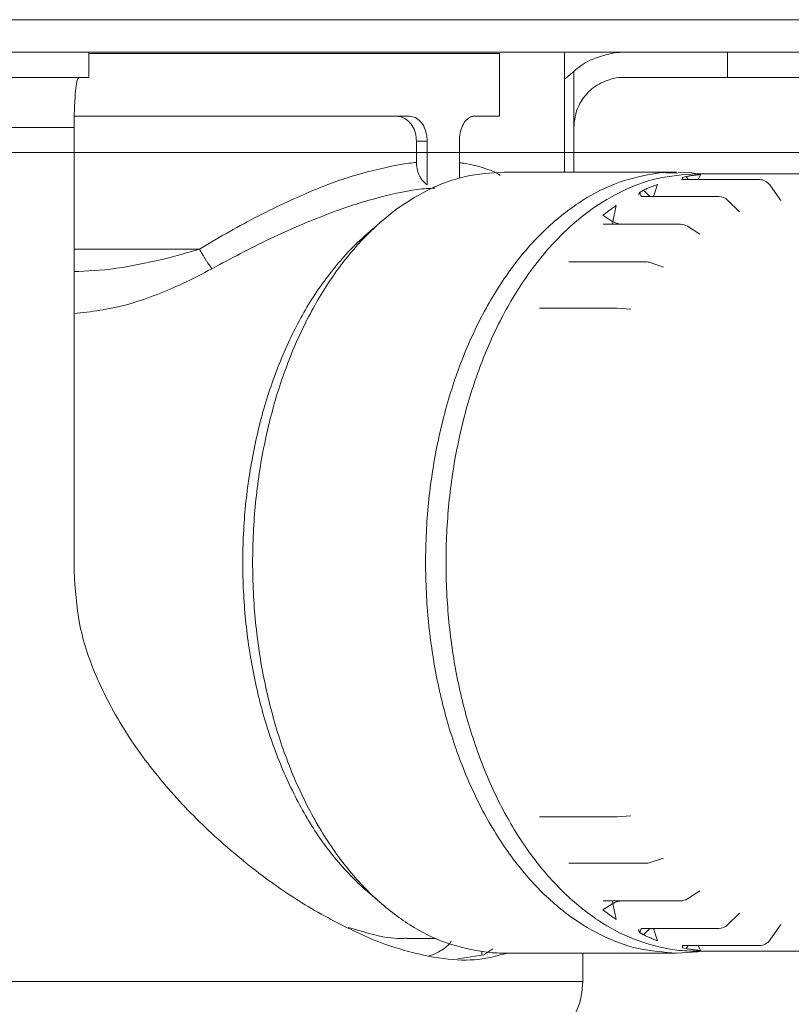
# Model space of a CAD drawing. Extents: x 0 to 420, y 0 to 297.
# Drawn here: x 121 to 122, y 185 to 186 of the extents above; entities that cross this region are included whole.
import ezdxf

# ---------------------------------------------------------------- set-up
doc = ezdxf.new("R2010")
doc.units = 0
doc.layers.add('M0', color=3, linetype='CONTINUOUS')

msp = doc.modelspace()

# ---------------------------------------------------------------- linework, layer by layer
at = {"layer": 'M0', "color": 2, "linetype": 'CONTINUOUS', "lineweight": 13}
for p, q in [((125.180399, 185.932864), (105.740399, 185.932864)), ((125.180399, 185.893864), (105.740399, 185.893864)), ((121.169744, 185.863864), (121.169744, 185.893864)), ((121.169744, 185.892365), (121.660858, 185.892365)), ((121.660858, 185.817364), (121.660858, 185.892365)), ((121.73867, 185.750614), (121.73867, 185.893864)), ((121.933781, 185.863864), (121.933781, 185.893864)), ((120.901212, 185.863864), (121.169744, 185.863864)), ((121.749762, 185.870946), (121.73867, 185.861542)), ((121.749762, 185.803864), (121.749762, 185.870946)), ((121.809874, 185.863864), (121.933781, 185.863864)), ((121.933781, 185.863864), (122.07155, 185.863864)), ((121.152244, 185.817364), (121.553163, 185.817364)), ((121.630297, 185.817364), (121.660858, 185.817364)), ((120.560399, 185.803864), (121.151969, 185.803864)), ((121.151969, 185.803864), (121.151969, 185.272864)), ((121.749762, 185.750614), (121.749762, 185.803864)), ((121.561504, 185.762042), (121.561504, 185.787364)), ((121.574279, 185.787364), (121.561504, 185.787364)), ((121.574279, 185.735464), (121.574279, 185.787364)), ((121.612846, 185.743268), (121.612846, 185.787364)), ((123.4404, 185.773864), (107.4804, 185.773864)), ((123.0204, 185.773864), (107.9604, 185.773864)), ((121.87282, 185.750614), (121.665895, 185.750614)), ((121.888994, 185.749993), (121.859788, 185.749126)), ((121.860827, 185.750241), (121.87282, 185.750614)), ((121.884009, 185.745206), (121.879896, 185.744207)), ((121.886605, 185.741528), (121.884009, 185.745206)), ((121.897776, 185.748364), (121.888994, 185.749993)), ((121.930274, 185.748364), (121.895802, 185.748364)), ((121.901479, 185.747584), (121.898473, 185.741528)), ((122.022199, 185.748364), (121.930274, 185.748364)), ((121.849926, 185.735857), (121.844995, 185.721226)), ((121.878371, 185.7413), (121.879464, 185.7415)), ((121.879464, 185.7415), (121.880045, 185.741528)), ((121.879648, 185.741558), (121.879517, 185.741548)), ((121.880028, 185.741578), (121.879648, 185.741558)), ((121.971971, 185.741528), (121.880045, 185.741528)), ((121.996259, 185.718123), (121.984227, 185.735175)), ((121.827983, 185.725283), (121.82764, 185.722798)), ((121.829062, 185.726434), (121.827983, 185.725283)), ((121.832987, 185.728796), (121.829062, 185.726434)), ((121.840674, 185.721226), (121.832987, 185.728796)), ((121.800465, 185.71038), (121.796539, 185.691202)), ((121.830991, 185.721266), (121.830901, 185.72127)), ((121.831474, 185.721248), (121.830991, 185.721266)), ((121.923268, 185.721226), (121.831343, 185.721226)), ((121.947545, 185.70337), (121.933793, 185.716913)), ((121.996355, 185.717982), (121.996259, 185.718123)), ((121.997133, 185.717058), (121.996259, 185.718123)), ((121.997746, 185.716548), (121.997133, 185.717058)), ((121.796539, 185.691202), (121.784572, 185.698851)), ((121.947986, 185.702988), (121.947545, 185.70337)), ((121.947799, 185.703001), (121.947986, 185.702988)), ((121.520393, 185.692122), (121.502877, 185.677031)), ((121.785335, 185.688095), (121.785004, 185.688164)), ((121.785608, 185.688121), (121.785335, 185.688095)), ((121.877572, 185.688076), (121.785647, 185.688076)), ((121.796045, 185.688496), (121.796009, 185.688076)), ((121.796539, 185.691202), (121.796045, 185.688496)), ((121.900705, 185.676092), (121.88565, 185.685715)), ((121.900647, 185.676107), (121.900705, 185.676092)), ((121.151969, 185.658364), (121.301873, 185.658364)), ((121.743633, 185.643191), (121.744246, 185.643008)), ((121.744367, 185.643163), (121.743633, 185.643191)), ((121.83627, 185.643085), (121.744345, 185.643085)), ((121.857001, 185.636876), (121.841101, 185.642285)), ((121.800618, 185.587618), (121.708692, 185.587618)), ((121.817829, 185.586557), (121.801567, 185.587589)), ((121.801567, 184.97914), (121.817829, 184.980171)), ((121.708692, 184.97911), (121.800618, 184.97911)), ((121.743633, 184.923537), (121.744373, 184.923607)), ((121.744345, 184.923644), (121.83627, 184.923644)), ((121.841101, 184.924443), (121.857001, 184.929853)), ((121.502877, 184.889697), (121.520393, 184.874606)), ((121.88565, 184.881014), (121.900705, 184.890636)), ((121.900705, 184.890636), (121.900615, 184.890615)), ((121.784572, 184.867877), (121.796539, 184.875526)), ((121.784983, 184.878562), (121.785233, 184.878619)), ((121.785233, 184.878619), (121.785544, 184.878591)), ((121.785647, 184.878653), (121.877572, 184.878653)), ((121.796045, 184.878233), (121.796009, 184.878653)), ((121.796539, 184.875526), (121.796045, 184.878233)), ((121.796539, 184.875526), (121.800465, 184.856348)), ((121.933793, 184.849815), (121.947545, 184.863358)), ((121.947545, 184.863358), (121.948065, 184.863783)), ((121.996259, 184.848606), (121.997596, 184.850085)), ((121.997596, 184.850085), (121.99762, 184.850127)), ((121.827699, 184.844261), (121.827423, 184.842505)), ((121.827423, 184.842505), (121.829062, 184.840294)), ((121.829062, 184.840294), (121.832987, 184.837932)), ((121.830615, 184.845419), (121.830546, 184.845362)), ((121.830546, 184.845362), (121.830747, 184.845393)), ((121.830747, 184.845393), (121.831366, 184.845487)), ((121.831343, 184.845502), (121.923268, 184.845502)), ((121.832987, 184.837932), (121.840674, 184.845502)), ((121.844995, 184.845502), (121.849926, 184.830871)), ((121.984227, 184.831553), (121.996259, 184.848606)), ((121.550045, 184.833364), (121.58504, 184.833364)), ((121.639649, 184.813759), (121.639649, 184.817902)), ((121.64214, 184.814161), (121.652763, 184.821152)), ((121.665895, 184.816114), (121.87282, 184.816114)), ((121.760399, 184.782143), (121.760399, 184.816114)), ((121.87282, 184.816114), (121.898097, 184.817633)), ((121.879416, 184.825151), (121.879394, 184.825113)), ((121.879394, 184.825113), (121.880054, 184.825116)), ((121.88007, 184.825201), (121.879848, 184.82393)), ((121.879848, 184.82393), (121.879896, 184.822521)), ((121.879896, 184.822521), (121.884009, 184.821522)), ((121.880045, 184.825201), (121.971971, 184.825201)), ((121.884009, 184.821522), (121.886605, 184.825201)), ((121.895802, 184.818364), (121.930274, 184.818364)), ((121.898097, 184.817633), (121.901307, 184.818364)), ((121.898473, 184.825201), (121.901479, 184.819144)), ((121.930274, 184.818364), (122.022199, 184.818364)), ((121.610891, 184.809122), (121.64214, 184.814161)), ((120.774727, 184.782143), (121.760399, 184.782143))]:
    msp.add_line(p, q, dxfattribs=at)
for centre, radius, start, end in [((121.971971, 185.726528), 0.015, 35.205142, 90), ((121.923268, 185.706226), 0.015, 45.43863, 90), ((121.877572, 185.673076), 0.015, 57.415398, 90), ((121.83627, 185.628084), 0.015, 71.2123, 90), ((121.800618, 185.572619), 0.015, 86.370786, 90), ((121.800618, 184.99411), 0.015, 270, 273.629214), ((121.83627, 184.938644), 0.015, 270, 288.7877), ((121.877572, 184.893653), 0.015, 270, 302.584602), ((121.923268, 184.860502), 0.015, 270, 314.56137), ((121.971971, 184.840201), 0.015, 270, 324.794858), ((121.670399, 184.782143), 0.09, 315, 360)]:
    msp.add_arc(centre, radius, start, end, dxfattribs=at)
at = {"layer": 'M0', "color": 2, "linetype": 'CONTINUOUS', "lineweight": 13, "extrusion": (0, 0, -1)}
for points, knots in [([(121.749762, 185.870946), (121.755244, 185.875606), (121.760727, 185.880265), (121.769502, 185.884336), (121.778277, 185.888407), (121.790344, 185.891889), (121.798526, 185.893148), (121.803127, 185.893855), (121.806501, 185.89386), (121.809874, 185.893864)], [0, 0, 0, 0, 1, 1, 1, 2, 2, 2, 3, 3, 3, 3]), ([(121.157564, 185.863864), (121.156888, 185.862845), (121.156211, 185.861826), (121.155706, 185.860454), (121.154838, 185.858102), (121.154472, 185.854715), (121.154056, 185.8506), (121.153634, 185.84642), (121.15316, 185.841489), (121.152806, 185.835429), (121.152453, 185.829369), (121.152219, 185.822181), (121.152099, 185.816732), (121.15198, 185.811283), (121.151974, 185.807573), (121.151969, 185.803864)], [0, 0, 0, 0, 1, 1, 1, 2, 2, 2, 3, 3, 3, 4, 4, 4, 5, 5, 5, 5]), ([(121.749762, 185.803864), (121.750411, 185.810583), (121.751061, 185.817301), (121.753123, 185.823642), (121.755185, 185.829982), (121.758661, 185.835945), (121.762814, 185.841189), (121.766968, 185.846433), (121.7718, 185.85096), (121.777769, 185.854586), (121.783739, 185.858212), (121.790846, 185.860937), (121.796386, 185.862334), (121.801927, 185.86373), (121.8059, 185.863797), (121.809874, 185.863864)], [0, 0, 0, 0, 1, 1, 1, 2, 2, 2, 3, 3, 3, 4, 4, 4, 5, 5, 5, 5]), ([(121.561504, 185.787364), (121.561253, 185.790689), (121.561002, 185.794015), (121.560207, 185.797152), (121.559412, 185.800288), (121.558073, 185.803237), (121.556456, 185.805835), (121.554839, 185.808433), (121.552945, 185.81068), (121.550601, 185.812505), (121.548257, 185.814331), (121.545464, 185.815734), (121.543138, 185.816473), (121.540811, 185.817213), (121.538951, 185.817288), (121.537091, 185.817364)], [0, 0, 0, 0, 1, 1, 1, 2, 2, 2, 3, 3, 3, 4, 4, 4, 5, 5, 5, 5]), ([(121.553163, 185.817364), (121.555593, 185.817039), (121.558023, 185.816714), (121.560294, 185.81567), (121.562566, 185.814627), (121.56468, 185.812864), (121.56652, 185.810765), (121.56836, 185.808665), (121.569926, 185.806228), (121.571166, 185.803223), (121.572406, 185.800218), (121.573321, 185.796646), (121.573785, 185.793908), (121.574249, 185.79117), (121.574264, 185.789267), (121.574279, 185.787364)], [0, 0, 0, 0, 1, 1, 1, 2, 2, 2, 3, 3, 3, 4, 4, 4, 5, 5, 5, 5]), ([(121.612846, 185.787364), (121.613044, 185.790732), (121.613241, 185.794101), (121.61386, 185.797281), (121.614479, 185.800461), (121.61552, 185.803454), (121.616763, 185.80608), (121.618007, 185.808705), (121.619452, 185.810964), (121.621171, 185.812771), (121.622889, 185.814577), (121.62488, 185.815932), (121.62652, 185.816612), (121.627959, 185.817208), (121.629128, 185.817286), (121.630297, 185.817364)], [0, 0, 0, 0, 1, 1, 1, 2, 2, 2, 3, 3, 3, 4, 4, 4, 5, 5, 5, 5]), ([(121.301873, 185.658364), (121.323224, 185.670977), (121.344574, 185.68359), (121.367659, 185.69561), (121.390745, 185.707631), (121.415565, 185.719059), (121.435653, 185.727554), (121.455741, 185.736048), (121.471096, 185.741608), (121.489058, 185.746832), (121.507021, 185.752056), (121.52759, 185.756944), (121.54185, 185.75942), (121.549664, 185.760777), (121.555584, 185.76141), (121.561504, 185.762042)], [0, 0, 0, 0, 1, 1, 1, 2, 2, 2, 3, 3, 3, 4, 4, 4, 5, 5, 5, 5]), ([(121.561504, 185.762042), (121.561801, 185.758568), (121.562098, 185.755093), (121.562867, 185.751946), (121.563637, 185.7488), (121.564879, 185.745982), (121.566626, 185.743348), (121.568373, 185.740715), (121.570625, 185.738266), (121.572336, 185.736858), (121.573046, 185.736274), (121.573662, 185.735869), (121.574279, 185.735464)], [0, 0, 0, 0, 1, 1, 1, 2, 2, 2, 3, 3, 3, 4, 4, 4, 4]), ([(121.612846, 185.761632), (121.615021, 185.761403), (121.617196, 185.761174), (121.620033, 185.7607), (121.630664, 185.758924), (121.650588, 185.753709), (121.658894, 185.748475), (121.65988, 185.747853), (121.660703, 185.747232), (121.661525, 185.74661)], [0, 0, 0, 0, 1, 1, 1, 2, 2, 2, 3, 3, 3, 3]), ([(121.665895, 185.750614), (121.650553, 185.749556), (121.63521, 185.748498), (121.620048, 185.745138), (121.604885, 185.741778), (121.589903, 185.736116), (121.575275, 185.728838), (121.560648, 185.721561), (121.546376, 185.712668), (121.532627, 185.702098), (121.518878, 185.691527), (121.505651, 185.679279), (121.493102, 185.665542), (121.480554, 185.651804), (121.468682, 185.636578), (121.457628, 185.620028), (121.446573, 185.603478), (121.436336, 185.585606), (121.427035, 185.566623), (121.417734, 185.54764), (121.40937, 185.527547), (121.40204, 185.506579), (121.394711, 185.48561), (121.388417, 185.463766), (121.383231, 185.441303), (121.378045, 185.418839), (121.373967, 185.395756), (121.371046, 185.372324), (121.368125, 185.348893), (121.366361, 185.325112), (121.365773, 185.301261), (121.365185, 185.27741), (121.365775, 185.253489), (121.367534, 185.229778), (121.369294, 185.206068), (121.372223, 185.182567), (121.376289, 185.159552), (121.380354, 185.136536), (121.385555, 185.114007), (121.391832, 185.092227), (121.398108, 185.070447), (121.405459, 185.049416), (121.413798, 185.029382), (121.422136, 185.009348), (121.431462, 184.99031), (121.441673, 184.972491), (121.451885, 184.954672), (121.462982, 184.938071), (121.474804, 184.922886), (121.486627, 184.907701), (121.499175, 184.89393), (121.512414, 184.88173), (121.525654, 184.86953), (121.539585, 184.858899), (121.553622, 184.849989), (121.567659, 184.841079), (121.581803, 184.833888), (121.597461, 184.828405), (121.613119, 184.822922), (121.63029, 184.819146), (121.642904, 184.817485), (121.652228, 184.816257), (121.659062, 184.816186), (121.665895, 184.816114)], [0, 0, 0, 0, 1, 1, 1, 2, 2, 2, 3, 3, 3, 4, 4, 4, 5, 5, 5, 6, 6, 6, 7, 7, 7, 8, 8, 8, 9, 9, 9, 10, 10, 10, 11, 11, 11, 12, 12, 12, 13, 13, 13, 14, 14, 14, 15, 15, 15, 16, 16, 16, 17, 17, 17, 18, 18, 18, 19, 19, 19, 20, 20, 20, 21, 21, 21, 21]), ([(121.87282, 184.816114), (121.857478, 184.817172), (121.842136, 184.81823), (121.826973, 184.82159), (121.811811, 184.82495), (121.796828, 184.830612), (121.782201, 184.83789), (121.767574, 184.845167), (121.753302, 184.85406), (121.739553, 184.864631), (121.725804, 184.875201), (121.712577, 184.887449), (121.700028, 184.901187), (121.687479, 184.914924), (121.675608, 184.930151), (121.664553, 184.9467), (121.653499, 184.96325), (121.643261, 184.981123), (121.63396, 185.000105), (121.62466, 185.019088), (121.616295, 185.039181), (121.608966, 185.06015), (121.601637, 185.081118), (121.595342, 185.102962), (121.590156, 185.125426), (121.58497, 185.147889), (121.580893, 185.170972), (121.577972, 185.194404), (121.575051, 185.217835), (121.573286, 185.241616), (121.572698, 185.265467), (121.572111, 185.289318), (121.5727, 185.313239), (121.57446, 185.33695), (121.576219, 185.360661), (121.579149, 185.384162), (121.583214, 185.407177), (121.58728, 185.430192), (121.59248, 185.452721), (121.598757, 185.474501), (121.605033, 185.496281), (121.612385, 185.517312), (121.620724, 185.537346), (121.629062, 185.557381), (121.638386, 185.576419), (121.648599, 185.594238), (121.658811, 185.612057), (121.669912, 185.628659), (121.68173, 185.643843), (121.693548, 185.659027), (121.706084, 185.672794), (121.71934, 185.684998), (121.732596, 185.697201), (121.746571, 185.70784), (121.760547, 185.71674), (121.774524, 185.725639), (121.788502, 185.732798), (121.804387, 185.738324), (121.820271, 185.743849), (121.838063, 185.747739), (121.849829, 185.749243), (121.854, 185.749776), (121.857414, 185.750009), (121.860827, 185.750241)], [0, 0, 0, 0, 1, 1, 1, 2, 2, 2, 3, 3, 3, 4, 4, 4, 5, 5, 5, 6, 6, 6, 7, 7, 7, 8, 8, 8, 9, 9, 9, 10, 10, 10, 11, 11, 11, 12, 12, 12, 13, 13, 13, 14, 14, 14, 15, 15, 15, 16, 16, 16, 17, 17, 17, 18, 18, 18, 19, 19, 19, 20, 20, 20, 21, 21, 21, 21]), ([(121.895802, 184.818364), (121.889001, 184.818436), (121.882201, 184.818507), (121.872921, 184.819729), (121.860369, 184.821381), (121.84328, 184.825139), (121.827697, 184.830596), (121.812115, 184.836052), (121.798039, 184.843208), (121.784069, 184.852076), (121.7701, 184.860943), (121.756236, 184.871523), (121.743061, 184.883664), (121.729885, 184.895806), (121.717397, 184.90951), (121.705631, 184.924622), (121.693866, 184.939734), (121.682822, 184.956254), (121.67266, 184.973988), (121.662498, 184.991721), (121.653217, 185.010667), (121.644919, 185.030605), (121.63662, 185.050543), (121.629304, 185.071472), (121.623058, 185.093147), (121.616812, 185.114822), (121.611636, 185.137244), (121.60759, 185.160148), (121.603545, 185.183052), (121.600629, 185.20644), (121.598878, 185.230036), (121.597127, 185.253633), (121.59654, 185.277439), (121.597125, 185.301175), (121.59771, 185.324911), (121.599466, 185.348577), (121.602373, 185.371896), (121.60528, 185.395215), (121.609338, 185.418187), (121.614499, 185.440542), (121.61966, 185.462897), (121.625924, 185.484637), (121.633218, 185.505504), (121.640512, 185.526372), (121.648836, 185.546368), (121.658092, 185.565259), (121.667348, 185.58415), (121.677536, 185.601937), (121.688538, 185.618406), (121.699539, 185.634876), (121.711353, 185.65003), (121.723841, 185.663701), (121.73633, 185.677372), (121.749493, 185.689562), (121.763176, 185.700081), (121.776859, 185.710601), (121.791062, 185.719451), (121.805619, 185.726693), (121.820175, 185.733936), (121.835086, 185.739571), (121.850175, 185.742915), (121.865265, 185.746258), (121.880534, 185.747311), (121.895802, 185.748364)], [0, 0, 0, 0, 1, 1, 1, 2, 2, 2, 3, 3, 3, 4, 4, 4, 5, 5, 5, 6, 6, 6, 7, 7, 7, 8, 8, 8, 9, 9, 9, 10, 10, 10, 11, 11, 11, 12, 12, 12, 13, 13, 13, 14, 14, 14, 15, 15, 15, 16, 16, 16, 17, 17, 17, 18, 18, 18, 19, 19, 19, 20, 20, 20, 21, 21, 21, 21]), ([(121.884009, 185.745206), (121.884735, 185.745336), (121.885461, 185.745466), (121.886188, 185.745591), (121.886914, 185.745715), (121.887641, 185.745834), (121.888368, 185.74595), (121.889095, 185.746066), (121.889822, 185.746178), (121.890549, 185.746285), (121.891277, 185.746393), (121.892005, 185.746496), (121.892733, 185.746595), (121.893461, 185.746694), (121.894189, 185.746789), (121.894917, 185.74688), (121.895646, 185.74697), (121.896375, 185.747057), (121.897103, 185.747139), (121.897832, 185.747222), (121.898561, 185.747301), (121.89929, 185.747374), (121.90002, 185.747448), (121.900749, 185.747516), (121.901479, 185.747584)], [0, 0, 0, 0, 1, 1, 1, 2, 2, 2, 3, 3, 3, 4, 4, 4, 5, 5, 5, 6, 6, 6, 7, 7, 7, 8, 8, 8, 8]), ([(121.832987, 185.728796), (121.833688, 185.72912), (121.834388, 185.729444), (121.83509, 185.729763), (121.835791, 185.730082), (121.836494, 185.730396), (121.837197, 185.730706), (121.8379, 185.731016), (121.838603, 185.731323), (121.839308, 185.731625), (121.840012, 185.731927), (121.840718, 185.732226), (121.841423, 185.73252), (121.842129, 185.732814), (121.842836, 185.733104), (121.843543, 185.73339), (121.84425, 185.733676), (121.844958, 185.733958), (121.845667, 185.734237), (121.846375, 185.734515), (121.847084, 185.73479), (121.847794, 185.735059), (121.848504, 185.735329), (121.849215, 185.735593), (121.849926, 185.735857)], [0, 0, 0, 0, 1, 1, 1, 2, 2, 2, 3, 3, 3, 4, 4, 4, 5, 5, 5, 6, 6, 6, 7, 7, 7, 8, 8, 8, 8]), ([(121.879896, 185.744207), (121.879855, 185.743745), (121.879815, 185.743282), (121.879848, 185.742798), (121.879881, 185.742314), (121.879988, 185.741809), (121.880075, 185.741512), (121.880088, 185.741469), (121.8801, 185.74143), (121.880112, 185.741391)], [0, 0, 0, 0, 1, 1, 1, 2, 2, 2, 3, 3, 3, 3]), ([(121.583618, 185.731262), (121.577123, 185.731044), (121.570628, 185.730826), (121.562073, 185.729666), (121.548017, 185.727761), (121.528401, 185.723314), (121.51006, 185.718288), (121.49172, 185.713262), (121.474655, 185.707657), (121.454112, 185.699792), (121.433568, 185.691926), (121.409547, 185.6818), (121.386072, 185.670613), (121.362597, 185.659425), (121.339667, 185.647176), (121.316738, 185.634927)], [0, 0, 0, 0, 1, 1, 1, 2, 2, 2, 3, 3, 3, 4, 4, 4, 5, 5, 5, 5]), ([(121.829062, 185.726434), (121.829086, 185.725886), (121.82911, 185.725338), (121.829185, 185.724823), (121.82926, 185.724309), (121.829386, 185.723828), (121.829567, 185.723352), (121.829747, 185.722877), (121.829982, 185.722407), (121.830199, 185.722052), (121.830416, 185.721698), (121.830616, 185.72146), (121.830816, 185.721222)], [0, 0, 0, 0, 1, 1, 1, 2, 2, 2, 3, 3, 3, 4, 4, 4, 4]), ([(121.784572, 185.698851), (121.785226, 185.699359), (121.785879, 185.699868), (121.786535, 185.700371), (121.78719, 185.700875), (121.787847, 185.701374), (121.788504, 185.70187), (121.789162, 185.702365), (121.789821, 185.702857), (121.790481, 185.703345), (121.791141, 185.703833), (121.791802, 185.704317), (121.792464, 185.704798), (121.793126, 185.705278), (121.79379, 185.705755), (121.794454, 185.706227), (121.795119, 185.7067), (121.795785, 185.707169), (121.796451, 185.707635), (121.797118, 185.7081), (121.797786, 185.708562), (121.798455, 185.709019), (121.799124, 185.709476), (121.799795, 185.709928), (121.800465, 185.71038)], [0, 0, 0, 0, 1, 1, 1, 2, 2, 2, 3, 3, 3, 4, 4, 4, 5, 5, 5, 6, 6, 6, 7, 7, 7, 8, 8, 8, 8]), ([(121.796539, 185.691202), (121.797186, 185.690904), (121.797832, 185.690605), (121.798552, 185.690315), (121.799273, 185.690024), (121.800067, 185.689741), (121.80093, 185.689461), (121.801793, 185.689181), (121.802725, 185.688904), (121.80358, 185.688674), (121.804435, 185.688444), (121.805213, 185.68826), (121.805991, 185.688076)], [0, 0, 0, 0, 1, 1, 1, 2, 2, 2, 3, 3, 3, 4, 4, 4, 4]), ([(121.502877, 184.889697), (121.50044, 184.891816), (121.498003, 184.893935), (121.495193, 184.896558), (121.485428, 184.905671), (121.471157, 184.920863), (121.458971, 184.936194), (121.446785, 184.951525), (121.436683, 184.966995), (121.427063, 184.983967), (121.417443, 185.000939), (121.408305, 185.019413), (121.400217, 185.038759), (121.392129, 185.058104), (121.385091, 185.078321), (121.379062, 185.099283), (121.373032, 185.120246), (121.368012, 185.141953), (121.364093, 185.164122), (121.360173, 185.186292), (121.357355, 185.208922), (121.355662, 185.231757), (121.353968, 185.254591), (121.3534, 185.27763), (121.353965, 185.3006), (121.35453, 185.32357), (121.356228, 185.346472), (121.359044, 185.369041), (121.361859, 185.39161), (121.365793, 185.413846), (121.370778, 185.435472), (121.375764, 185.457097), (121.381802, 185.478111), (121.388894, 185.498338), (121.395985, 185.518566), (121.404131, 185.538007), (121.412965, 185.556166), (121.4218, 185.574325), (121.431324, 185.591202), (121.442429, 185.607599), (121.453534, 185.623996), (121.46622, 185.639913), (121.476594, 185.651432), (121.486867, 185.66284), (121.494872, 185.669936), (121.502877, 185.677031)], [0, 0, 0, 0, 1, 1, 1, 2, 2, 2, 3, 3, 3, 4, 4, 4, 5, 5, 5, 6, 6, 6, 7, 7, 7, 8, 8, 8, 9, 9, 9, 10, 10, 10, 11, 11, 11, 12, 12, 12, 13, 13, 13, 14, 14, 14, 15, 15, 15, 15]), ([(121.151969, 185.631572), (121.167495, 185.632054), (121.183022, 185.632535), (121.202712, 185.635383), (121.222401, 185.638231), (121.246254, 185.643443), (121.263672, 185.647735), (121.280328, 185.65184), (121.291101, 185.655102), (121.301873, 185.658364)], [0, 0, 0, 0, 1, 1, 1, 2, 2, 2, 3, 3, 3, 3]), ([(121.301873, 185.658364), (121.302566, 185.657151), (121.303259, 185.655937), (121.303957, 185.654735), (121.304655, 185.653533), (121.305357, 185.652343), (121.306055, 185.651176), (121.306752, 185.650009), (121.307445, 185.648866), (121.308127, 185.647757), (121.308808, 185.646648), (121.309479, 185.645574), (121.310131, 185.644545), (121.310784, 185.643515), (121.31142, 185.642531), (121.31203, 185.641602), (121.312641, 185.640674), (121.313227, 185.6398), (121.313787, 185.638985), (121.314346, 185.63817), (121.314879, 185.637412), (121.315366, 185.636746), (121.315854, 185.636079), (121.316296, 185.635503), (121.316738, 185.634927)], [0, 0, 0, 0, 1, 1, 1, 2, 2, 2, 3, 3, 3, 4, 4, 4, 5, 5, 5, 6, 6, 6, 7, 7, 7, 8, 8, 8, 8]), ([(121.316738, 185.634927), (121.305556, 185.628839), (121.294374, 185.622751), (121.27713, 185.614998), (121.259831, 185.60722), (121.236432, 185.597767), (121.214555, 185.591837), (121.192678, 185.585907), (121.172324, 185.5835), (121.151969, 185.581093)], [0, 0, 0, 0, 1, 1, 1, 2, 2, 2, 3, 3, 3, 3]), ([(121.151969, 185.272864), (121.153337, 185.25189), (121.154706, 185.230916), (121.15859, 185.210417), (121.162474, 185.189919), (121.168874, 185.169897), (121.178303, 185.147971), (121.187733, 185.126045), (121.200192, 185.102216), (121.21446, 185.079758), (121.228729, 185.057301), (121.244806, 185.036216), (121.261833, 185.016295), (121.27886, 184.996373), (121.296836, 184.977615), (121.316368, 184.959521), (121.3359, 184.941427), (121.356988, 184.923998), (121.376874, 184.908993), (121.39676, 184.893989), (121.415445, 184.881409), (121.435871, 184.869444), (121.456297, 184.857478), (121.478464, 184.846127), (121.496992, 184.837795), (121.51552, 184.829462), (121.530408, 184.824149), (121.546132, 184.819669), (121.561857, 184.815189), (121.578417, 184.811542), (121.593725, 184.809534), (121.609033, 184.807527), (121.623088, 184.807159), (121.635606, 184.808529), (121.648125, 184.809898), (121.659106, 184.813006), (121.670087, 184.816114)], [0, 0, 0, 0, 1, 1, 1, 2, 2, 2, 3, 3, 3, 4, 4, 4, 5, 5, 5, 6, 6, 6, 7, 7, 7, 8, 8, 8, 9, 9, 9, 10, 10, 10, 11, 11, 11, 12, 12, 12, 12]), ([(121.796539, 184.875526), (121.797186, 184.875824), (121.797832, 184.876123), (121.798552, 184.876414), (121.799273, 184.876704), (121.800067, 184.876987), (121.80093, 184.877267), (121.801793, 184.877547), (121.802725, 184.877824), (121.80358, 184.878055), (121.804435, 184.878285), (121.805213, 184.878469), (121.805991, 184.878653)], [0, 0, 0, 0, 1, 1, 1, 2, 2, 2, 3, 3, 3, 4, 4, 4, 4]), ([(121.800465, 184.856348), (121.799795, 184.8568), (121.799124, 184.857252), (121.798455, 184.857709), (121.797786, 184.858166), (121.797118, 184.858628), (121.796451, 184.859094), (121.795785, 184.859559), (121.795119, 184.860028), (121.794454, 184.860501), (121.79379, 184.860974), (121.793126, 184.86145), (121.792464, 184.861931), (121.791802, 184.862411), (121.791141, 184.862896), (121.790481, 184.863384), (121.789821, 184.863872), (121.789162, 184.864364), (121.788504, 184.864859), (121.787847, 184.865354), (121.78719, 184.865853), (121.786535, 184.866357), (121.78588, 184.866861), (121.785226, 184.867369), (121.784572, 184.867877)], [0, 0, 0, 0, 1, 1, 1, 2, 2, 2, 3, 3, 3, 4, 4, 4, 5, 5, 5, 6, 6, 6, 7, 7, 7, 8, 8, 8, 8]), ([(121.479651, 184.846774), (121.496569, 184.841807), (121.513488, 184.83684), (121.5264, 184.83479), (121.532972, 184.833747), (121.538507, 184.833459), (121.542726, 184.833522), (121.545555, 184.833564), (121.547793, 184.833764), (121.550031, 184.833964)], [0, 0, 0, 0, 1, 1, 1, 2, 2, 2, 3, 3, 3, 3]), ([(121.829062, 184.840294), (121.829087, 184.840843), (121.829111, 184.841392), (121.829185, 184.841905), (121.829259, 184.842418), (121.829383, 184.842896), (121.829567, 184.843376), (121.82975, 184.843856), (121.829993, 184.844338), (121.830199, 184.844676), (121.830362, 184.844944), (121.830502, 184.845121), (121.830641, 184.845298)], [0, 0, 0, 0, 1, 1, 1, 2, 2, 2, 3, 3, 3, 4, 4, 4, 4]), ([(121.849926, 184.830871), (121.849215, 184.831136), (121.848504, 184.8314), (121.847794, 184.831669), (121.847084, 184.831939), (121.846375, 184.832213), (121.845667, 184.832491), (121.844958, 184.83277), (121.84425, 184.833052), (121.843543, 184.833338), (121.842836, 184.833624), (121.842129, 184.833914), (121.841423, 184.834209), (121.840718, 184.834503), (121.840012, 184.834801), (121.839308, 184.835103), (121.838603, 184.835406), (121.8379, 184.835712), (121.837197, 184.836022), (121.836494, 184.836332), (121.835791, 184.836646), (121.83509, 184.836965), (121.834388, 184.837284), (121.833688, 184.837608), (121.832987, 184.837932)], [0, 0, 0, 0, 1, 1, 1, 2, 2, 2, 3, 3, 3, 4, 4, 4, 5, 5, 5, 6, 6, 6, 7, 7, 7, 8, 8, 8, 8]), ([(121.603174, 184.830324), (121.60183, 184.828313), (121.600486, 184.826302), (121.597676, 184.823936), (121.594421, 184.821194), (121.5892, 184.817974), (121.585306, 184.816089), (121.581712, 184.814348), (121.57925, 184.813745), (121.576787, 184.813141)], [0, 0, 0, 0, 1, 1, 1, 2, 2, 2, 3, 3, 3, 3]), ([(121.901479, 184.819144), (121.900749, 184.819212), (121.900019, 184.81928), (121.89929, 184.819354), (121.898561, 184.819428), (121.897832, 184.819506), (121.897103, 184.819589), (121.896375, 184.819672), (121.895646, 184.819758), (121.894917, 184.819849), (121.894189, 184.81994), (121.893461, 184.820034), (121.892733, 184.820134), (121.892005, 184.820233), (121.891277, 184.820336), (121.890549, 184.820443), (121.889822, 184.820551), (121.889095, 184.820662), (121.888368, 184.820778), (121.887641, 184.820893), (121.886914, 184.821013), (121.886188, 184.821137), (121.885461, 184.821262), (121.884735, 184.821392), (121.884009, 184.821522)], [0, 0, 0, 0, 1, 1, 1, 2, 2, 2, 3, 3, 3, 4, 4, 4, 5, 5, 5, 6, 6, 6, 7, 7, 7, 8, 8, 8, 8])]:
    msp.add_open_spline(points, degree=3, knots=knots, dxfattribs=at)

doc.saveas('drawing.dxf')
